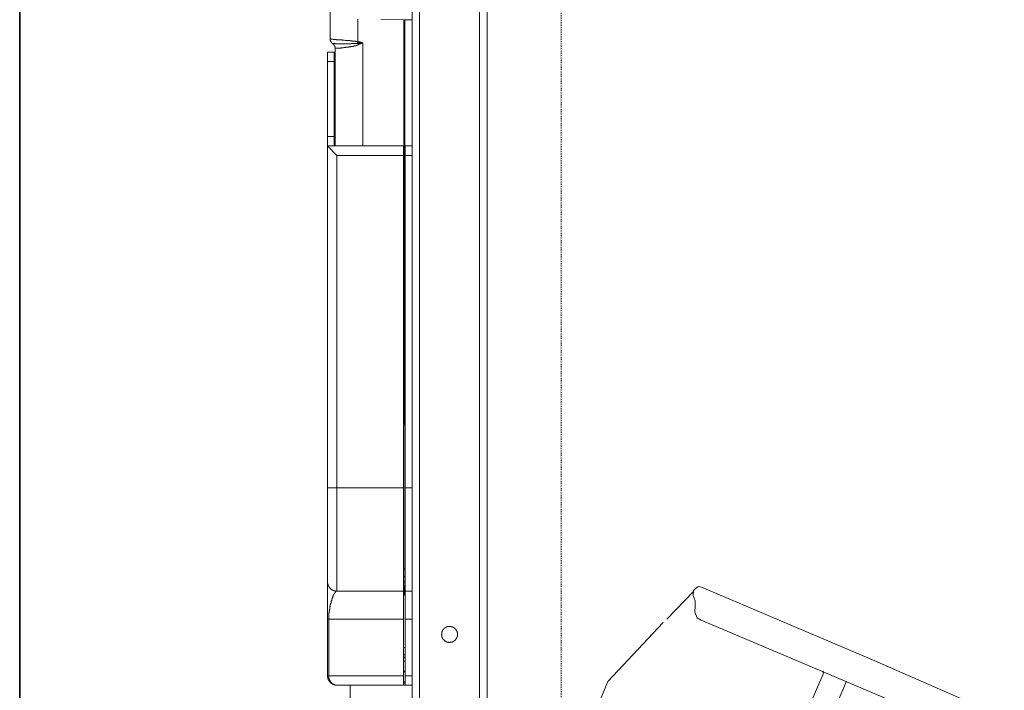
# Model space of a CAD drawing. Units: inches. Extents: x -780 to 3070, y -658 to 1541.
# Drawn here: x 570 to 969, y 538 to 810 of the extents above; entities that cross this region are included whole.
import ezdxf

# ---------------------------------------------------------------- set-up
doc = ezdxf.new("R2010")
doc.units = ezdxf.units.IN
doc.header["$MEASUREMENT"] = 0
doc.linetypes.add('AI-Linetype-4', pattern=[0.708674, 0.354337, -0.354337])
doc.linetypes.add('AI-Linetype-6', pattern=[0.708674, 0.354337, -0.354337])
doc.layers.add('图层 1', color=7, linetype='Continuous')

msp = doc.modelspace()

# ---------------------------------------------------------------- linework, layer by layer
at = {"layer": '图层 1', "color": 7, "lineweight": 35}
msp.add_lwpolyline([(569.61, 1176.54), (569.61, -65.24)], dxfattribs=at)
at = {"layer": '图层 1', "color": 7, "linetype": 'AI-Linetype-4', "lineweight": 5}
msp.add_lwpolyline([(759.15, 128.43), (759.15, 1112.46)], dxfattribs=at)
at = {"layer": '图层 1', "color": 7, "linetype": 'AI-Linetype-6', "lineweight": 5}
msp.add_lwpolyline([(789.26, 1106.37), (789.26, 122.38)], dxfattribs=at)
at = {"layer": '图层 1', "color": 7, "lineweight": 9}
for points in [[(759.15, 1087.53), (759.15, 130.46)], [(728.76, 123.47), (728.76, 1011.39)], [(759.14, 123.47), (759.14, 1011.39)], [(731.7, 123.47), (731.7, 1009.91)], [(756.12, 123.47), (756.12, 1009.91)], [(695.59, 801.76), (695.59, 822.4)], [(706.77, 800.64), (706.77, 809.84)], [(725.43, 809.54), (716.07, 809.65)], [(725.43, 809.54), (725.53, 809.54), (725.64, 809.54), (725.73, 809.54), (725.83, 809.54)], [(725.43, 647.79), (725.43, 809.54)], [(728.76, 809.54), (725.83, 809.54)], [(725.83, 647.79), (725.83, 809.54)], [(695.59, 801.76), (695.59, 801.66), (695.59, 801.57), (695.59, 801.48), (695.59, 801.38), (695.59, 801.27), (695.59, 801.2), (695.71, 801.2), (695.71, 801.11), (695.71, 801), (695.71, 800.94), (695.77, 800.94), (695.77, 800.83), (695.77, 800.74), (695.89, 800.64), (695.89, 800.55), (695.98, 800.55), (695.98, 800.44), (695.98, 800.34), (696.04, 800.34), (696.04, 800.25), (696.16, 800.25), (696.16, 800.16), (696.25, 800.16), (696.25, 800.07), (696.34, 800.07), (696.34, 799.98), (696.43, 799.98), (696.43, 799.88), (696.52, 799.88)], [(696.52, 799.88), (696.61, 799.88), (696.75, 799.88), (696.81, 799.88), (696.89, 799.88), (697.02, 799.88), (697.13, 799.88), (697.19, 799.88), (697.29, 799.88), (697.4, 799.88), (697.52, 799.79), (697.55, 799.79), (697.67, 799.79), (697.77, 799.79), (697.91, 799.79), (698.12, 799.79), (698.33, 799.79), (698.42, 799.79), (698.63, 799.79), (698.8, 799.79), (699.09, 799.79), (699.36, 799.79), (699.55, 799.79), (699.73, 799.79), (699.84, 799.79), (700.03, 799.79), (700.2, 799.79), (700.31, 799.79), (700.47, 799.79), (700.68, 799.79), (700.76, 799.79), (700.95, 799.79), (701.14, 799.79), (701.35, 799.79), (701.44, 799.79), (701.62, 799.79), (701.89, 799.79), (702.25, 799.79), (702.55, 799.79), (702.85, 799.79), (702.99, 799.79), (703.18, 799.79), (703.27, 799.79), (703.52, 799.79), (703.67, 799.79), (703.88, 799.79), (703.91, 799.79), (704.15, 799.88), (704.33, 799.88), (704.45, 799.88), (704.6, 799.88), (704.8, 799.88), (704.87, 799.88), (705.07, 799.88), (705.26, 799.88), (705.38, 799.88), (705.55, 799.88), (705.75, 799.88), (705.82, 799.88), (706.03, 799.98), (706.14, 799.98), (706.2, 799.98), (706.3, 799.98), (706.41, 799.98), (706.47, 799.98), (706.58, 799.98), (706.68, 799.98)], [(697.52, 798.01), (697.52, 798.09), (697.52, 798.2), (697.52, 798.27), (697.52, 798.39), (697.52, 798.48), (697.4, 798.57), (697.4, 798.66), (697.4, 798.76), (697.4, 798.85), (697.29, 798.85), (697.29, 798.94), (697.29, 799.04), (697.19, 799.04), (697.19, 799.15), (697.19, 799.24), (697.13, 799.24), (697.13, 799.34), (697.02, 799.34), (697.02, 799.42), (697.02, 799.49), (696.89, 799.49), (696.89, 799.61), (696.81, 799.61), (696.81, 799.69), (696.75, 799.69), (696.75, 799.79), (696.61, 799.79), (696.52, 799.79), (696.52, 799.88)], [(697.52, 798.01), (697.55, 798.01), (697.67, 798.01), (697.77, 798.01), (697.88, 798.01), (697.91, 798.01), (698.09, 798.01), (698.12, 798.01), (698.21, 798.01), (698.33, 798.01), (698.42, 798.09), (698.54, 798.09), (698.71, 798.09), (698.9, 798.09), (699.01, 798.09), (699.18, 798.09), (699.36, 798.09), (699.46, 798.09), (699.63, 798.09), (699.84, 798.09), (699.93, 798.2), (700.11, 798.2), (700.2, 798.2), (700.38, 798.2), (700.59, 798.2), (700.68, 798.2), (700.86, 798.2), (701.03, 798.27), (701.14, 798.27), (701.35, 798.27), (701.44, 798.27), (701.62, 798.27), (701.77, 798.27), (701.89, 798.39), (702.1, 798.39), (702.21, 798.39), (702.37, 798.39), (702.55, 798.39), (702.64, 798.48), (702.85, 798.48), (702.99, 798.48), (703.12, 798.48), (703.27, 798.57), (703.37, 798.57), (703.61, 798.57), (703.76, 798.57), (703.88, 798.66), (704.04, 798.66), (704.15, 798.66), (704.25, 798.66), (704.33, 798.66), (704.45, 798.76), (704.51, 798.76), (704.6, 798.76), (704.74, 798.76), (704.8, 798.76), (704.87, 798.85), (705.01, 798.85), (705.07, 798.85), (705.14, 798.85), (705.26, 798.85), (705.26, 798.94), (705.38, 798.94), (705.48, 798.94), (705.55, 798.94), (705.66, 798.94), (705.66, 799.04), (705.75, 799.04), (705.82, 799.04), (705.93, 799.04), (706.03, 799.04), (706.03, 799.15), (706.14, 799.15), (706.2, 799.15), (706.3, 799.15), (706.3, 799.24), (706.41, 799.24), (706.47, 799.24), (706.58, 799.24), (706.58, 799.34), (706.68, 799.34), (706.77, 799.34), (706.86, 799.42), (706.95, 799.42), (707.04, 799.42), (707.04, 799.49), (707.16, 799.49)], [(699.18, 801.48), (700.03, 801.38)], [(700.03, 801.38), (700.2, 801.38), (700.38, 801.27), (700.68, 801.27), (700.86, 801.27), (701.03, 801.27), (701.23, 801.27), (701.72, 801.2), (702.21, 801.2), (702.55, 801.11), (702.99, 801.11), (703.37, 801.11), (703.61, 801), (703.88, 801), (704.04, 801), (704.15, 801), (704.25, 801), (704.33, 801), (704.51, 800.94), (704.6, 800.94), (704.74, 800.94), (704.8, 800.94), (704.87, 800.94), (705.01, 800.94), (705.07, 800.94), (705.14, 800.83), (705.38, 800.83), (705.48, 800.83), (705.55, 800.83), (705.66, 800.83), (705.75, 800.83), (705.82, 800.83), (705.93, 800.74), (706.14, 800.74), (706.2, 800.74), (706.3, 800.74), (706.41, 800.74), (706.47, 800.64), (706.58, 800.64), (706.68, 800.64), (706.77, 800.64)], [(706.77, 800.64), (706.77, 800.44), (706.77, 800.34), (706.77, 800.25), (706.68, 800.25), (706.68, 800.16), (706.68, 800.07), (706.68, 799.98)], [(706.68, 799.98), (706.77, 799.98), (706.86, 799.98), (706.86, 800.07)], [(706.77, 800.64), (706.86, 800.64), (707.04, 800.55)], [(706.86, 800.07), (707.04, 800.07), (707.16, 800.07), (707.22, 800.07), (707.31, 800.07), (707.43, 800.07), (707.62, 800.16), (707.72, 800.16), (707.8, 800.16), (707.86, 800.16), (707.99, 800.16), (708.16, 800.16), (708.26, 800.16), (708.43, 800.25), (708.73, 800.25)], [(707.16, 799.49), (707.16, 799.61), (707.04, 799.61), (707.04, 799.69), (707.04, 799.79), (706.95, 799.79), (706.95, 799.88), (706.95, 799.98), (706.86, 799.98)], [(707.04, 800.55), (706.95, 800.07)], [(707.04, 800.55), (707.16, 800.55), (707.31, 800.55), (707.43, 800.55), (707.62, 800.44), (707.72, 800.44), (707.86, 800.44), (707.99, 800.34), (708.16, 800.34), (708.26, 800.34), (708.43, 800.34), (708.56, 800.25), (708.73, 800.25)], [(707.16, 799.49), (707.22, 799.49), (707.22, 799.61), (707.31, 799.61), (707.43, 799.61), (707.51, 799.69), (707.62, 799.69), (707.72, 799.79), (707.8, 799.79), (707.86, 799.88), (707.99, 799.88), (708.1, 799.98), (708.16, 799.98), (708.26, 800.07), (708.56, 800.16), (708.73, 800.25)], [(708.73, 758.38), (708.73, 800.25)], [(694.47, 543.39), (694.47, 796.41)], [(694.47, 796.41), (697.13, 796.41)], [(697.13, 796.41), (697.13, 758.38)], [(697.52, 758.38), (697.52, 798.01)], [(694.47, 792.64), (697.13, 792.64)], [(694.47, 762.15), (697.13, 762.15)], [(698.21, 754.55), (694.47, 758.38)], [(694.47, 758.38), (725.28, 758.38)], [(725.28, 539.64), (725.28, 758.38)], [(728.76, 758.38), (726, 758.38)], [(726, 539.64), (726, 758.38)], [(698.21, 577.76), (698.21, 754.55)], [(698.21, 754.55), (725.28, 754.55)], [(728.76, 754.55), (726, 754.55)], [(725.43, 647.79), (725.28, 647.79)], [(725.43, 647.79), (725.43, 646.76), (725.43, 645.71), (725.43, 644.7), (725.43, 643.66), (725.43, 642.62), (725.43, 641.61), (725.43, 640.56), (725.43, 639.44), (725.43, 638.4), (725.43, 637.37), (725.43, 636.33), (725.43, 635.31), (725.43, 634.26), (725.43, 633.25), (725.43, 632.2), (725.43, 631.08), (725.43, 630.05), (725.43, 629.02), (725.43, 627.99), (725.43, 626.94), (725.43, 625.9), (725.43, 624.89), (725.34, 623.85), (725.34, 622.72), (725.34, 621.71), (725.34, 620.66), (725.34, 619.63)], [(725.43, 647.79), (725.83, 647.79)], [(725.91, 619.63), (725.91, 620.66), (725.91, 621.71), (725.91, 622.72), (725.91, 623.85), (725.91, 624.89), (725.91, 625.9), (725.91, 626.94), (725.91, 627.99), (725.91, 629.02), (725.91, 630.05), (725.91, 631.08), (725.91, 632.2), (725.91, 633.25), (725.91, 634.26), (725.91, 635.31), (725.91, 636.33), (725.91, 637.37), (725.91, 638.4), (725.91, 639.44), (725.91, 640.56), (725.91, 641.61), (725.91, 642.62), (725.91, 643.66), (725.91, 644.7), (725.83, 645.71), (725.83, 646.76), (725.83, 647.79)], [(726, 647.79), (725.83, 647.79)], [(694.47, 619.63), (725.28, 619.63)], [(725.34, 619.45), (725.34, 619.63)], [(725.34, 589.11), (725.34, 590.06), (725.34, 591), (725.34, 591.93), (725.34, 592.86), (725.34, 594.85), (725.34, 596.74), (725.34, 600.49), (725.34, 604.32), (725.34, 608.08), (725.34, 611.93), (725.34, 619.45)], [(725.91, 619.45), (725.91, 619.63)], [(725.91, 589.11), (725.91, 590.06), (725.91, 591), (725.91, 591.93), (725.91, 592.86), (725.91, 594.85), (725.91, 596.74), (725.91, 600.49), (725.91, 604.32), (725.91, 608.08), (725.91, 611.93), (725.91, 619.45)], [(728.76, 619.63), (726, 619.63)], [(725.34, 588.95), (725.34, 589.11)], [(725.43, 587.42), (725.43, 587.54), (725.43, 587.6), (725.43, 587.71), (725.43, 587.8), (725.43, 587.91), (725.43, 588), (725.43, 588.1), (725.43, 588.18), (725.43, 588.28), (725.43, 588.37), (725.43, 588.45), (725.43, 588.54), (725.43, 588.66), (725.43, 588.73), (725.34, 588.95)], [(725.43, 586.85), (725.43, 586.96), (725.43, 587.05), (725.43, 587.14), (725.43, 587.23), (725.43, 587.33), (725.43, 587.42)], [(725.83, 586.85), (725.91, 586.85), (725.91, 586.96), (725.91, 587.05), (725.91, 587.14), (725.91, 587.23), (725.91, 587.33), (725.91, 587.42)], [(725.91, 588.95), (725.91, 589.11)], [(725.91, 587.42), (725.91, 587.54), (725.91, 587.6), (725.91, 587.71), (725.91, 587.8), (725.91, 587.91), (725.91, 588), (725.91, 588.1), (725.91, 588.18), (725.91, 588.28), (725.91, 588.37), (725.91, 588.45), (725.91, 588.54), (725.91, 588.66), (725.91, 588.73), (725.91, 588.95)], [(725.43, 586.85), (725.28, 586.85)], [(725.43, 583.49), (725.28, 583.49)], [(725.43, 586.85), (725.53, 586.85), (725.64, 586.85), (725.73, 586.85), (725.83, 586.85)], [(725.43, 583.49), (725.43, 583.58), (725.43, 583.76), (725.43, 583.86), (725.43, 583.94), (725.43, 584.05), (725.43, 584.12), (725.43, 584.24), (725.43, 584.33), (725.43, 584.42), (725.43, 584.53), (725.43, 584.7), (725.43, 584.81), (725.43, 584.91), (725.43, 584.98), (725.43, 585.07), (725.43, 585.18), (725.43, 585.25), (725.43, 585.36), (725.43, 585.43), (725.43, 585.56), (725.43, 585.65), (725.43, 585.74), (725.43, 585.83), (725.43, 585.92), (725.43, 586.02), (725.43, 586.11), (725.43, 586.22), (725.43, 586.32), (725.43, 586.41), (725.43, 586.5), (725.43, 586.6), (725.43, 586.66), (725.43, 586.76), (725.43, 586.85)], [(725.43, 583.49), (725.53, 583.49), (725.64, 583.49), (725.73, 583.49), (725.83, 583.49), (725.91, 583.49)], [(725.43, 581.51), (725.43, 583.49)], [(726, 586.85), (725.83, 586.85)], [(726, 583.49), (725.91, 583.49)], [(725.91, 581.51), (725.91, 583.49)], [(694.47, 581.51), (694.47, 581.43), (694.47, 581.32), (694.47, 581.24), (694.47, 581.14), (694.47, 581.04), (694.47, 580.95), (694.47, 580.85), (694.47, 580.78), (694.59, 580.78), (694.59, 580.68), (694.59, 580.59), (694.59, 580.48), (694.59, 580.41), (694.66, 580.41), (694.66, 580.3), (694.66, 580.2), (694.66, 580.1), (694.78, 580.1), (694.78, 579.99), (694.78, 579.91), (694.87, 579.91), (694.87, 579.82), (694.87, 579.73), (694.94, 579.73), (694.94, 579.65), (694.94, 579.54), (695.03, 579.54), (695.03, 579.46), (695.14, 579.46), (695.14, 579.35), (695.14, 579.26), (695.24, 579.26), (695.24, 579.17), (695.35, 579.17), (695.35, 579.07), (695.41, 579.07), (695.41, 578.97), (695.5, 578.88), (695.59, 578.8), (695.71, 578.71), (695.77, 578.71), (695.77, 578.61), (695.89, 578.61), (695.89, 578.49), (695.98, 578.49), (695.98, 578.4), (696.04, 578.4), (696.16, 578.31), (696.25, 578.31), (696.25, 578.22), (696.34, 578.22), (696.43, 578.22), (696.43, 578.13), (696.52, 578.13), (696.61, 578.13), (696.61, 578.05), (696.75, 578.05), (696.81, 578.05), (696.81, 577.94), (696.89, 577.94), (697.02, 577.94), (697.13, 577.94), (697.13, 577.87), (697.19, 577.87), (697.29, 577.87), (697.4, 577.87), (697.52, 577.76), (697.55, 577.76), (697.67, 577.76), (697.77, 577.76), (697.88, 577.76), (697.91, 577.76), (698.09, 577.76), (698.12, 577.76), (698.21, 577.76)], [(725.28, 581.51), (725.43, 581.51)], [(725.43, 581.51), (725.53, 581.51), (725.64, 581.51), (725.73, 581.51), (725.83, 581.51), (725.91, 581.51)], [(725.53, 578.05), (725.53, 578.13), (725.53, 578.22), (725.53, 578.4), (725.53, 578.49), (725.53, 578.61), (725.53, 578.71), (725.53, 578.8), (725.43, 578.88), (725.43, 578.97), (725.43, 579.17), (725.43, 579.26), (725.43, 579.35), (725.43, 579.46), (725.43, 579.54), (725.43, 579.65), (725.43, 579.73), (725.43, 579.91), (725.43, 579.99), (725.43, 580.1), (725.43, 580.2), (725.43, 580.3), (725.43, 580.41), (725.43, 580.48), (725.43, 580.68), (725.43, 580.78), (725.43, 580.85), (725.43, 580.95), (725.43, 581.04), (725.43, 581.14), (725.43, 581.24), (725.43, 581.32), (725.43, 581.51)], [(725.83, 578.05), (725.83, 578.13), (725.83, 578.22), (725.83, 578.4), (725.83, 578.49), (725.83, 578.61), (725.83, 578.71), (725.83, 578.8), (725.83, 578.88), (725.83, 578.97), (725.83, 579.17), (725.83, 579.26), (725.83, 579.35), (725.83, 579.46), (725.83, 579.54), (725.83, 579.65), (725.83, 579.73), (725.91, 579.91), (725.91, 579.99), (725.91, 580.1), (725.91, 580.2), (725.91, 580.3), (725.91, 580.41), (725.91, 580.48), (725.91, 580.68), (725.91, 580.78), (725.91, 580.85), (725.91, 580.95), (725.91, 581.04), (725.91, 581.14), (725.91, 581.24), (725.91, 581.32), (725.91, 581.51)], [(725.91, 581.51), (726, 581.51)], [(846.14, 579.4), (844.93, 579.56), (843.88, 578.98)], [(845.23, 579.56), (845.23, 579.56)], [(846.14, 579.4), (915.46, 549.91), (968.94, 526.53)], [(694.94, 566.31), (694.94, 566.39), (694.94, 566.49), (694.94, 566.58), (694.94, 566.68), (694.94, 566.77), (694.94, 566.86), (694.94, 566.97), (694.94, 567.05), (694.94, 567.15), (694.94, 567.24), (694.94, 567.33), (694.94, 567.43), (694.94, 567.54), (694.94, 567.64), (695.03, 567.71), (695.03, 567.79), (695.03, 567.9), (695.03, 567.98), (695.03, 568.08), (695.03, 568.19), (695.03, 568.27), (695.03, 568.35), (695.03, 568.45), (695.03, 568.55), (695.03, 568.66), (695.03, 568.74), (695.03, 568.85), (695.14, 568.93), (695.14, 569.05), (695.14, 569.14), (695.14, 569.21), (695.14, 569.31), (695.14, 569.41), (695.14, 569.49), (695.14, 569.6), (695.14, 569.67), (695.24, 569.78), (695.24, 569.87), (695.24, 569.97), (695.24, 570.05), (695.24, 570.14), (695.24, 570.24), (695.24, 570.34), (695.35, 570.44), (695.35, 570.53), (695.35, 570.64), (695.35, 570.71), (695.35, 570.82), (695.35, 570.91), (695.41, 571.01), (695.41, 571.09), (695.41, 571.18), (695.41, 571.27), (695.41, 571.37), (695.5, 571.45), (695.5, 571.53), (695.5, 571.66), (695.5, 571.75), (695.5, 571.84), (695.59, 571.95), (695.59, 572.04), (695.59, 572.11), (695.59, 572.21), (695.71, 572.32), (695.71, 572.41), (695.71, 572.5), (695.71, 572.6), (695.77, 572.69), (695.77, 572.78), (695.77, 572.86), (695.77, 572.96), (695.89, 573.05), (695.89, 573.17), (695.89, 573.27), (695.89, 573.34), (695.98, 573.44), (695.98, 573.54), (695.98, 573.63), (695.98, 573.72), (696.04, 573.81), (696.04, 573.91), (696.04, 574), (696.16, 574.09), (696.16, 574.18), (696.16, 574.29), (696.25, 574.38), (696.25, 574.47), (696.25, 574.56), (696.34, 574.65), (696.34, 574.77), (696.34, 574.84), (696.34, 574.95), (696.43, 575.04), (696.43, 575.13), (696.52, 575.22), (696.52, 575.32), (696.61, 575.4), (696.61, 575.52), (696.61, 575.6), (696.75, 575.7), (696.75, 575.79), (696.75, 575.88), (696.81, 575.88), (696.81, 575.97), (696.81, 576.08), (696.89, 576.08), (696.89, 576.17), (696.89, 576.24), (697.02, 576.24), (697.02, 576.35), (697.02, 576.45), (697.13, 576.45), (697.13, 576.53), (697.13, 576.62), (697.19, 576.62), (697.19, 576.72), (697.29, 576.81), (697.29, 576.91), (697.4, 576.91), (697.4, 577), (697.4, 577.1), (697.52, 577.1), (697.52, 577.18), (697.55, 577.18), (697.55, 577.3), (697.55, 577.39), (697.67, 577.39), (697.67, 577.47), (697.77, 577.47), (697.77, 577.58), (697.88, 577.58), (697.91, 577.58), (697.91, 577.68), (698.09, 577.68), (698.12, 577.68), (698.12, 577.76), (698.21, 577.76)], [(725.28, 577.76), (698.21, 577.76)], [(725.28, 576.08), (725.64, 576.08)], [(725.53, 578.05), (725.53, 577.94), (725.53, 577.87), (725.53, 577.76)], [(725.53, 577.76), (725.53, 577.68), (725.53, 577.58), (725.53, 577.47), (725.53, 577.3), (725.53, 577.18), (725.64, 577.1), (725.64, 577), (725.64, 576.91), (725.64, 576.81), (725.64, 576.72), (725.64, 576.62), (725.64, 576.53), (725.64, 576.35), (725.64, 576.24), (725.64, 576.17), (725.64, 576.08)], [(725.64, 576.08), (725.64, 576.17), (725.64, 576.35), (725.73, 576.45), (725.73, 576.53), (725.73, 576.62), (725.73, 576.72), (725.73, 576.91), (725.73, 577), (725.73, 577.1), (725.73, 577.18), (725.73, 577.39), (725.73, 577.47), (725.73, 577.58), (725.73, 577.68)], [(725.64, 576.08), (726, 576.08)], [(725.73, 577.68), (725.73, 577.87), (725.83, 577.94), (725.83, 578.05)], [(728.76, 577.76), (726, 577.76)], [(832.06, 566.37), (842.85, 577.61)], [(842.85, 578.06), (842.7, 575.97), (843.61, 573.87)], [(842.85, 578.06), (843.89, 578.96)], [(843.61, 571.01), (843.61, 573.86)], [(843.45, 569.97), (843.61, 571.01)], [(843.45, 569.97), (843.45, 569.22), (844.34, 566.97), (845.99, 565.92), (894.51, 545.39), (930.45, 530.12)], [(725.28, 566.31), (694.47, 566.31)], [(694.94, 543.39), (694.94, 566.31)], [(728.76, 566.31), (726, 566.31)], [(747.11, 560.2), (747.11, 560.32), (747.11, 560.4), (747.11, 560.47), (747.11, 560.58), (747.11, 560.67), (747.11, 560.78), (747.11, 560.84), (747.11, 560.95), (747.02, 560.95), (747.02, 561.05), (747.02, 561.14), (747.02, 561.23), (746.95, 561.35), (746.95, 561.41), (746.95, 561.52), (746.84, 561.52), (746.84, 561.59), (746.84, 561.7), (746.74, 561.7), (746.74, 561.8), (746.68, 561.91), (746.68, 561.98), (746.56, 561.98), (746.56, 562.09), (746.47, 562.18), (746.47, 562.26), (746.37, 562.26), (746.37, 562.35), (746.3, 562.35), (746.3, 562.45), (746.22, 562.45), (746.22, 562.55), (746.09, 562.55), (746.09, 562.64), (745.98, 562.64), (745.98, 562.72), (745.92, 562.72), (745.92, 562.83), (745.83, 562.83), (745.71, 562.83), (745.71, 562.92), (745.61, 562.92), (745.61, 563), (745.56, 563), (745.44, 563), (745.44, 563.12), (745.35, 563.12), (745.29, 563.12), (745.17, 563.2), (745.08, 563.2), (744.99, 563.2), (744.99, 563.3), (744.9, 563.3), (744.78, 563.3), (744.66, 563.3), (744.57, 563.4), (744.54, 563.4), (744.42, 563.4), (744.33, 563.4), (744.23, 563.4), (744.11, 563.4), (744.01, 563.4), (743.93, 563.4), (743.83, 563.4), (743.75, 563.4), (743.66, 563.4), (743.57, 563.4), (743.51, 563.4), (743.35, 563.4), (743.27, 563.4), (743.18, 563.4), (743.18, 563.3), (743.07, 563.3), (742.97, 563.3), (742.91, 563.3), (742.91, 563.2), (742.82, 563.2), (742.7, 563.2), (742.62, 563.12), (742.53, 563.12), (742.43, 563.12), (742.43, 563), (742.32, 563), (742.26, 563), (742.26, 562.92), (742.16, 562.92), (742.16, 562.83), (742.03, 562.83), (741.97, 562.83), (741.97, 562.72), (741.85, 562.72), (741.85, 562.64), (741.78, 562.64), (741.78, 562.55), (741.7, 562.55), (741.7, 562.45), (741.58, 562.45), (741.58, 562.35), (741.51, 562.35), (741.51, 562.26), (741.37, 562.26), (741.37, 562.18), (741.3, 562.18), (741.3, 562.09), (741.22, 561.98), (741.22, 561.91), (741.1, 561.91), (741.1, 561.8), (741.1, 561.7), (741.02, 561.7), (741.02, 561.59), (741.02, 561.52), (740.92, 561.52), (740.92, 561.41), (740.92, 561.35), (740.84, 561.23), (740.84, 561.14), (740.84, 561.05), (740.84, 560.95), (740.77, 560.95), (740.77, 560.84), (740.77, 560.78), (740.77, 560.67), (740.77, 560.58), (740.77, 560.47), (740.77, 560.4), (740.77, 560.32), (740.65, 560.32), (740.65, 560.2), (740.65, 560.1), (740.77, 560.01), (740.77, 559.91), (740.77, 559.82), (740.77, 559.73), (740.77, 559.63), (740.77, 559.54), (740.77, 559.45), (740.84, 559.34), (740.84, 559.26), (740.84, 559.17), (740.84, 559.06), (740.92, 559.06), (740.92, 559.01), (740.92, 558.88), (741.02, 558.8), (741.02, 558.69), (741.1, 558.69), (741.1, 558.6), (741.1, 558.51), (741.22, 558.51), (741.22, 558.42), (741.22, 558.32), (741.3, 558.32), (741.3, 558.23), (741.37, 558.23), (741.37, 558.13), (741.51, 558.13), (741.51, 558.05), (741.58, 557.95), (741.7, 557.85), (741.78, 557.76), (741.85, 557.67), (741.97, 557.67), (741.97, 557.56), (742.03, 557.56), (742.03, 557.48), (742.16, 557.48), (742.26, 557.48), (742.26, 557.4), (742.32, 557.4), (742.43, 557.29), (742.53, 557.29), (742.62, 557.19), (742.7, 557.19), (742.82, 557.19), (742.82, 557.1), (742.91, 557.1), (742.97, 557.1), (743.07, 557.1), (743.07, 557.01), (743.18, 557.01), (743.27, 557.01), (743.35, 557.01), (743.51, 557.01), (743.57, 557.01), (743.66, 556.91), (743.75, 556.91), (743.83, 556.91), (743.93, 556.91), (744.01, 556.91), (744.11, 556.91), (744.23, 556.91), (744.33, 557.01), (744.42, 557.01), (744.54, 557.01), (744.57, 557.01), (744.66, 557.01), (744.78, 557.01), (744.78, 557.1), (744.9, 557.1), (744.99, 557.1), (745.08, 557.1), (745.08, 557.19), (745.17, 557.19), (745.29, 557.19), (745.35, 557.29), (745.44, 557.29), (745.56, 557.4), (745.61, 557.4), (745.61, 557.48), (745.71, 557.48), (745.83, 557.48), (745.83, 557.56), (745.92, 557.56), (745.92, 557.67), (745.98, 557.67), (745.98, 557.76), (746.09, 557.76), (746.22, 557.85), (746.3, 557.95), (746.37, 558.05), (746.37, 558.13), (746.47, 558.13), (746.47, 558.23), (746.56, 558.23), (746.56, 558.32), (746.68, 558.42), (746.68, 558.51), (746.74, 558.51), (746.74, 558.6), (746.74, 558.69), (746.84, 558.69), (746.84, 558.8), (746.84, 558.88), (746.95, 558.88), (746.95, 559.01), (746.95, 559.06), (747.02, 559.06), (747.02, 559.17), (747.02, 559.26), (747.02, 559.34), (747.02, 559.45), (747.11, 559.45), (747.11, 559.54), (747.11, 559.63), (747.11, 559.73), (747.11, 559.82), (747.11, 559.91), (747.11, 560.01), (747.11, 560.1), (747.11, 560.2), (747.11, 560.2)], [(830.55, 565.04), (808.1, 541.05)], [(726, 554.87), (725.28, 554.87)], [(725.28, 551.87), (726, 551.87)], [(725.28, 551), (726, 551)], [(725.28, 550.64), (726, 550.64)], [(725.28, 549.32), (726, 549.32)], [(694.47, 543.39), (694.47, 543.31), (694.47, 543.22), (694.47, 543.12), (694.47, 543.02), (694.47, 542.92), (694.47, 542.84), (694.47, 542.74), (694.47, 542.66), (694.59, 542.66), (694.59, 542.55), (694.59, 542.46), (694.59, 542.33), (694.59, 542.27), (694.66, 542.27), (694.66, 542.17), (694.66, 542.07), (694.66, 541.99), (694.78, 541.99), (694.78, 541.91), (694.78, 541.79), (694.87, 541.79), (694.87, 541.72), (694.87, 541.61), (694.94, 541.61), (694.94, 541.51), (694.94, 541.43), (695.03, 541.43), (695.03, 541.33), (695.14, 541.33), (695.14, 541.25), (695.14, 541.14), (695.24, 541.14), (695.24, 541.05), (695.35, 541.05), (695.35, 540.98), (695.41, 540.98), (695.41, 540.87), (695.5, 540.87), (695.5, 540.77), (695.59, 540.77), (695.59, 540.67), (695.71, 540.67), (695.71, 540.58), (695.77, 540.58), (695.77, 540.49), (695.89, 540.49), (695.89, 540.4), (695.98, 540.4), (695.98, 540.29), (696.04, 540.29), (696.16, 540.29), (696.16, 540.19), (696.25, 540.19), (696.25, 540.1), (696.34, 540.1), (696.43, 540.1), (696.43, 540.01), (696.52, 540.01), (696.61, 540.01), (696.61, 539.92), (696.75, 539.92), (696.81, 539.92), (696.81, 539.83), (696.89, 539.83), (697.02, 539.83), (697.13, 539.83), (697.13, 539.73), (697.19, 539.73), (697.29, 539.73), (697.4, 539.73), (697.52, 539.73), (697.52, 539.64), (697.55, 539.64), (697.67, 539.64), (697.77, 539.64), (697.88, 539.64), (697.91, 539.64), (698.09, 539.64), (698.12, 539.64), (698.21, 539.64)], [(725.28, 543.39), (694.47, 543.39)], [(698.21, 539.64), (698.12, 539.64), (698.09, 539.64), (697.91, 539.64), (697.88, 539.64), (697.77, 539.64), (697.67, 539.64), (697.55, 539.64), (697.55, 539.73), (697.52, 539.73), (697.4, 539.73), (697.29, 539.73), (697.29, 539.83), (697.19, 539.83), (697.13, 539.83), (697.13, 539.92), (697.02, 539.92), (696.89, 539.92), (696.81, 540.01), (696.75, 540.01), (696.75, 540.1), (696.61, 540.1), (696.52, 540.1), (696.52, 540.19), (696.43, 540.19), (696.43, 540.29), (696.34, 540.29), (696.34, 540.4), (696.25, 540.4), (696.16, 540.4), (696.16, 540.49), (696.04, 540.49), (696.04, 540.58), (695.98, 540.58), (695.98, 540.67), (695.89, 540.67), (695.89, 540.77), (695.89, 540.87), (695.77, 540.87), (695.77, 540.98), (695.71, 540.98), (695.71, 541.05), (695.59, 541.05), (695.59, 541.14), (695.59, 541.25), (695.5, 541.25), (695.5, 541.33), (695.41, 541.43), (695.41, 541.51), (695.35, 541.61), (695.35, 541.72), (695.35, 541.79), (695.24, 541.79), (695.24, 541.91), (695.24, 541.99), (695.14, 542.07), (695.14, 542.17), (695.14, 542.27), (695.14, 542.33), (695.03, 542.33), (695.03, 542.46), (695.03, 542.55), (695.03, 542.66), (695.03, 542.74), (695.03, 542.84), (694.94, 542.84), (694.94, 542.92), (694.94, 543.02), (694.94, 543.12), (694.94, 543.22), (694.94, 543.31), (694.94, 543.39)], [(725.28, 545.27), (726, 545.27)], [(725.28, 545.01), (726, 545.01)], [(728.76, 543.39), (726, 543.39)], [(888.66, 528.48), (895.42, 544.04)], [(895.42, 544.04), (895.42, 545.39)], [(728.76, 539.64), (698.21, 539.64)], [(703.61, 470.65), (703.61, 539.64)], [(726, 540.98), (725.91, 540.98), (725.83, 540.98), (725.73, 540.98), (725.64, 540.98), (725.53, 540.98), (725.43, 540.98), (725.34, 540.98), (725.28, 540.98)], [(726, 540.4), (725.91, 540.4), (725.83, 540.4), (725.73, 540.4), (725.64, 540.4), (725.53, 540.4), (725.43, 540.4), (725.34, 540.4), (725.28, 540.4)], [(808.1, 541.05), (801.67, 525.19)], [(905, 541.2), (896.17, 520.55)]]:
    msp.add_lwpolyline(points, dxfattribs=at)
for points, knots in [([(695.59, 801.76), (695.59, 801.76), (695.59, 801.66), (695.59, 801.66), (695.59, 801.66), (695.59, 801.76), (695.59, 801.76), (695.59, 801.76), (695.71, 801.76), (695.71, 801.76), (695.71, 801.76), (695.77, 801.76), (695.77, 801.76), (695.77, 801.76), (695.77, 801.66), (695.77, 801.66), (695.77, 801.66), (695.89, 801.66), (695.89, 801.66), (695.89, 801.66), (695.98, 801.66), (695.98, 801.66), (695.98, 801.66), (696.04, 801.66), (696.04, 801.66), (696.04, 801.66), (696.16, 801.66), (696.16, 801.66), (696.16, 801.66), (696.25, 801.66), (696.25, 801.66), (696.25, 801.66), (696.34, 801.66), (696.34, 801.66), (696.34, 801.66), (696.43, 801.66), (696.43, 801.66), (696.43, 801.66), (696.52, 801.66), (696.52, 801.66), (696.52, 801.66), (696.61, 801.66), (696.61, 801.66), (696.61, 801.66), (696.75, 801.66), (696.75, 801.66), (696.75, 801.66), (696.81, 801.66), (696.81, 801.66), (696.81, 801.66), (696.81, 801.57), (696.81, 801.57), (696.81, 801.57), (696.89, 801.57), (696.89, 801.57), (696.89, 801.57), (697.02, 801.57), (697.02, 801.57), (697.02, 801.57), (697.13, 801.57), (697.13, 801.57), (697.13, 801.57), (697.29, 801.57), (697.29, 801.57), (697.29, 801.57), (697.4, 801.57), (697.4, 801.57), (697.4, 801.57), (697.55, 801.57), (697.55, 801.57), (697.55, 801.57), (697.67, 801.57), (697.67, 801.57), (697.67, 801.57), (697.88, 801.57), (697.88, 801.57), (697.88, 801.57), (697.91, 801.57), (697.91, 801.57), (697.91, 801.57), (698.09, 801.48), (698.09, 801.48), (698.09, 801.48), (698.12, 801.48), (698.12, 801.48), (698.12, 801.48), (698.21, 801.48), (698.21, 801.48), (698.21, 801.48), (698.54, 801.48), (698.54, 801.48), (698.54, 801.48), (698.71, 801.48), (698.71, 801.48), (698.71, 801.48), (699.01, 801.48), (699.01, 801.48), (699.01, 801.48), (699.18, 801.48), (699.18, 801.48)], [0, 0, 0, 0, 1, 1, 1, 2, 2, 2, 3, 3, 3, 4, 4, 4, 5, 5, 5, 6, 6, 6, 7, 7, 7, 8, 8, 8, 9, 9, 9, 10, 10, 10, 11, 11, 11, 12, 12, 12, 13, 13, 13, 14, 14, 14, 15, 15, 15, 16, 16, 16, 17, 17, 17, 18, 18, 18, 19, 19, 19, 20, 20, 20, 21, 21, 21, 22, 22, 22, 23, 23, 23, 24, 24, 24, 25, 25, 25, 26, 26, 26, 27, 27, 27, 28, 28, 28, 29, 29, 29, 30, 30, 30, 31, 31, 31, 32, 32, 32, 33, 33, 33, 33]), ([(725.91, 583.49), (725.91, 583.49), (725.91, 583.58), (725.91, 583.58), (725.91, 583.58), (725.91, 583.76), (725.91, 583.76), (725.91, 583.76), (725.91, 583.86), (725.91, 583.86), (725.91, 583.86), (725.91, 583.94), (725.91, 583.94), (725.91, 583.94), (725.91, 584.05), (725.91, 584.05), (725.91, 584.05), (725.91, 584.12), (725.91, 584.12), (725.91, 584.12), (725.91, 584.24), (725.91, 584.24), (725.91, 584.24), (725.91, 584.33), (725.91, 584.33), (725.91, 584.33), (725.91, 584.42), (725.91, 584.42), (725.91, 584.42), (725.91, 584.53), (725.91, 584.53), (725.91, 584.53), (725.91, 584.7), (725.91, 584.7), (725.91, 584.7), (725.91, 584.81), (725.91, 584.81), (725.91, 584.81), (725.91, 584.91), (725.91, 584.91), (725.91, 584.91), (725.91, 584.98), (725.91, 584.98), (725.91, 584.98), (725.91, 585.07), (725.91, 585.07), (725.91, 585.07), (725.91, 585.18), (725.91, 585.18), (725.91, 585.18), (725.91, 585.25), (725.91, 585.25), (725.91, 585.25), (725.91, 585.36), (725.91, 585.36), (725.91, 585.36), (725.91, 585.43), (725.91, 585.43), (725.91, 585.43), (725.91, 585.56), (725.91, 585.56), (725.91, 585.56), (725.91, 585.65), (725.91, 585.65), (725.91, 585.65), (725.91, 585.74), (725.91, 585.74), (725.91, 585.74), (725.91, 585.83), (725.91, 585.83), (725.91, 585.83), (725.91, 585.92), (725.91, 585.92), (725.91, 585.92), (725.91, 586.02), (725.91, 586.02), (725.91, 586.02), (725.91, 586.11), (725.91, 586.11), (725.91, 586.11), (725.91, 586.22), (725.91, 586.22), (725.91, 586.22), (725.91, 586.32), (725.91, 586.32), (725.91, 586.32), (725.91, 586.41), (725.91, 586.41), (725.91, 586.41), (725.91, 586.5), (725.91, 586.5), (725.91, 586.5), (725.91, 586.6), (725.91, 586.6), (725.91, 586.6), (725.91, 586.66), (725.91, 586.66), (725.91, 586.66), (725.91, 586.76), (725.91, 586.76), (725.91, 586.76), (725.83, 586.76), (725.83, 586.76), (725.83, 586.76), (725.91, 586.76), (725.91, 586.76), (725.91, 586.76), (725.91, 586.85), (725.91, 586.85), (725.91, 586.85), (725.83, 586.85), (725.83, 586.85)], [0, 0, 0, 0, 1, 1, 1, 2, 2, 2, 3, 3, 3, 4, 4, 4, 5, 5, 5, 6, 6, 6, 7, 7, 7, 8, 8, 8, 9, 9, 9, 10, 10, 10, 11, 11, 11, 12, 12, 12, 13, 13, 13, 14, 14, 14, 15, 15, 15, 16, 16, 16, 17, 17, 17, 18, 18, 18, 19, 19, 19, 20, 20, 20, 21, 21, 21, 22, 22, 22, 23, 23, 23, 24, 24, 24, 25, 25, 25, 26, 26, 26, 27, 27, 27, 28, 28, 28, 29, 29, 29, 30, 30, 30, 31, 31, 31, 32, 32, 32, 33, 33, 33, 34, 34, 34, 35, 35, 35, 36, 36, 36, 37, 37, 37, 37])]:
    msp.add_open_spline(points, degree=3, knots=knots, dxfattribs=at)

doc.saveas('drawing.dxf')
